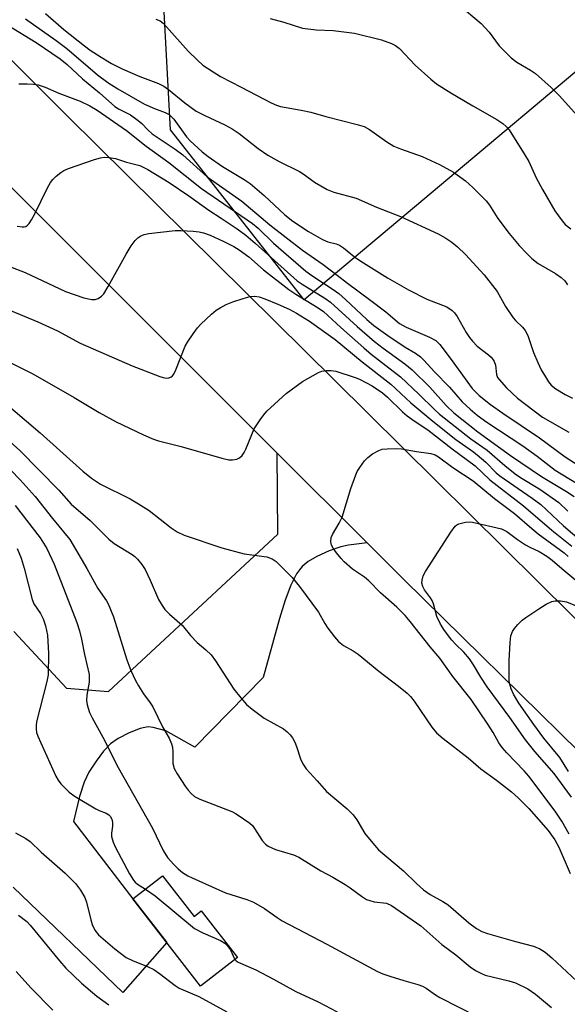
# Model space of a CAD drawing. Units: inches. Extents: x 1219772 to 1225772, y 585454 to 589454.
# Drawn here: x 1223596 to 1223726, y 586412 to 586646 of the extents above; entities that cross this region are included whole.
import ezdxf

# ---------------------------------------------------------------- set-up
doc = ezdxf.new("R2010")
doc.units = ezdxf.units.IN
doc.header["$MEASUREMENT"] = 0
for name, color, linetype in [('BLDG-Footprint', 5, 'Continuous'), ('CULTRL-Cemetery', 4, 'Continuous'), ('TRANS-Driveway', 251, 'Continuous'), ('TRANS-Road', 130, 'Continuous'), ('Undefined', 1, 'Continuous')]:
    doc.layers.add(name, color=color, linetype=linetype)

msp = doc.modelspace()

# ---------------------------------------------------------------- linework, layer by layer
at = {"layer": 'BLDG-Footprint', "elevation": 436.72}
msp.add_lwpolyline([(1223629.77, 586442.47), (1223637.26, 586432.84), (1223638.92, 586434.13), (1223647.5, 586423.08), (1223638.76, 586416.3), (1223622.69, 586436.97)], close=True, dxfattribs=at)
at = {"layer": 'CULTRL-Cemetery'}
msp.add_lwpolyline([(1223799.57, 586693.64), (1223663.29, 586579.06), (1223631.6, 586619.42), (1223622.06, 586797.81), (1223744.45, 586797.37)], close=True, dxfattribs=at)
at = {"layer": 'TRANS-Driveway'}
msp.add_lwpolyline([(1223594.49, 586500.4), (1223606.99, 586487), (1223616.96, 586486.21), (1223657.08, 586523.47), (1223656.95, 586542.69), (1223678.26, 586521.43), (1223673.84, 586520.88), (1223672.04, 586520.52), (1223669.26, 586519.52), (1223666.37, 586518.21), (1223664.25, 586516.99), (1223662.83, 586515.84), (1223662.19, 586515.08), (1223661.53, 586514.06), (1223660.2, 586511.41), (1223658.86, 586507.88), (1223657.51, 586503.52), (1223653.6, 586489.47), (1223637.37, 586472.94), (1223630.51, 586476.85), (1223627.55, 586477.63), (1223626.3, 586477.79), (1223625.51, 586477.68), (1223624.45, 586477.4), (1223621.85, 586476.39), (1223619.25, 586475.04), (1223617.41, 586473.75), (1223615.73, 586472), (1223613.97, 586469.69), (1223612.29, 586467.01), (1223611.17, 586464.7), (1223610.08, 586461.25), (1223608.67, 586455.35), (1223622.69, 586436.97), (1223630.73, 586426.64), (1223620.32, 586414.79), (1223594.35, 586439.74)], dxfattribs=at)
at = {"layer": 'TRANS-Road'}
for points in [[(1223566.04, 586663.97), (1223607.31, 586622.6), (1223670.5, 586560.07), (1223726.74, 586504.4), (1223786.68, 586444.91), (1223837.26, 586394.63), (1223893.49, 586339.19), (1223952.85, 586280.83), (1224016.28, 586217.16), (1224075.77, 586157.55), (1224139.09, 586093.77), (1224214.08, 586018.86)], [(1224157.59, 586043.46), (1224126.57, 586074.39), (1224094.16, 586107.35), (1224064.32, 586135.45), (1224027.04, 586173.59), (1223989.3, 586211.84), (1223949.49, 586251.32), (1223895.43, 586306.22), (1223857.48, 586343.1), (1223805.18, 586394.6), (1223770.81, 586428.91), (1223728.55, 586471.88), (1223687.05, 586512.66), (1223678.26, 586521.43), (1223656.95, 586542.69), (1223647.59, 586552.03), (1223595.15, 586604.55), (1223547.82, 586651.79)]]:
    msp.add_lwpolyline(points, dxfattribs=at)
at = {"layer": 'Undefined'}
for points, elevation in [([(1223602.02, 586646.99), (1223606.34, 586643.23), (1223611.23, 586639.37), (1223612.6, 586638.35), (1223615.21, 586636.62), (1223617.68, 586635.15), (1223620.16, 586633.9), (1223624.37, 586632.05), (1223628.78, 586630.39), (1223630.02, 586629.78), (1223631.17, 586629.02), (1223635.04, 586625.81), (1223637.7, 586623.85), (1223639.78, 586622.78), (1223644.53, 586620.64), (1223646.28, 586619.68), (1223647.92, 586618.55), (1223652.4, 586614.98), (1223654.69, 586613.41), (1223657.44, 586611.89), (1223662.22, 586609.53), (1223663.35, 586608.82), (1223665.77, 586607), (1223668.79, 586605.25), (1223670.39, 586604.6), (1223675.63, 586603.21), (1223680.51, 586601.08), (1223686.18, 586598.86), (1223695.12, 586594.71), (1223696.91, 586593.74), (1223698.37, 586592.76), (1223699.72, 586591.65), (1223701.59, 586589.86), (1223705.98, 586585.04), (1223709.07, 586581.03), (1223711.1, 586577.53), (1223712.86, 586574.84), (1223713.42, 586574.18), (1223715.09, 586572.6), (1223715.75, 586571.85), (1223716.38, 586570.64), (1223717.73, 586566.62), (1223718.7, 586564.25), (1223719.56, 586562.51), (1223720.54, 586560.8), (1223721.3, 586559.62), (1223721.92, 586558.88), (1223723.01, 586558.01), (1223725.25, 586556.6), (1223726.93, 586555.8)], 412), ([(1223699.83, 586649.22), (1223705.3, 586644.66), (1223707.18, 586642.6), (1223709.53, 586639.31), (1223712.4, 586636.5), (1223713.75, 586635.45), (1223716.98, 586633.56), (1223718.17, 586632.74), (1223721.91, 586629.42), (1223723.78, 586627.54), (1223728.18, 586622.71)], 406), ([(1223597.25, 586645.72), (1223604.5, 586640.59), (1223607.05, 586638.69), (1223614.36, 586632.47), (1223616.77, 586630.61), (1223619.12, 586629.15), (1223625.49, 586625.53), (1223627.8, 586624.48), (1223630.39, 586623.54), (1223631.3, 586623.03), (1223631.9, 586622.53), (1223632.44, 586621.91), (1223635.4, 586617.74), (1223636.31, 586616.8), (1223639.16, 586614.16), (1223640.56, 586613.06), (1223643.98, 586610.73), (1223649.07, 586607.65), (1223650.53, 586606.67), (1223653.87, 586603.83), (1223658.73, 586599.27), (1223660.67, 586597.77), (1223664.35, 586595.33), (1223667.69, 586593.4), (1223668.94, 586592.87), (1223670.94, 586592.37), (1223671.69, 586592.04), (1223672.62, 586591.41), (1223675.29, 586589.28), (1223676.75, 586588.29), (1223683.07, 586584.29), (1223688.08, 586581.43), (1223692.41, 586579.21), (1223697.12, 586577.41), (1223698.45, 586576.57), (1223699.01, 586576.01), (1223699.64, 586575.16), (1223701.77, 586571.38), (1223702.54, 586570.19), (1223703.21, 586569.32), (1223704.32, 586568.12), (1223707.06, 586566.03), (1223707.67, 586565.48), (1223708.18, 586564.88), (1223708.42, 586564.43), (1223708.67, 586563.62), (1223708.93, 586561.38), (1223709.21, 586560.7), (1223709.53, 586560.22), (1223711.28, 586558.24), (1223713.91, 586555.8), (1223719.82, 586551.22), (1223726.12, 586547.69)], 414), ([(1223628.13, 586645.69), (1223629.19, 586645.25), (1223629.87, 586644.72), (1223630.69, 586643.88), (1223635.8, 586638.07), (1223638, 586635.91), (1223639.31, 586634.78), (1223641.73, 586633.14), (1223643.47, 586632.06), (1223648.41, 586629.55), (1223655.47, 586625.82), (1223656.76, 586625.24), (1223657.73, 586624.92), (1223662.64, 586624.11), (1223664.93, 586623.64), (1223668.5, 586622.58), (1223675.87, 586620.69), (1223677.53, 586620.17), (1223678.8, 586619.49), (1223682.92, 586616.59), (1223684.6, 586615.55), (1223686.2, 586614.87), (1223691.28, 586613.11), (1223695.42, 586611.23), (1223698.71, 586609.4), (1223701.56, 586607.29), (1223703.35, 586605.74), (1223706.48, 586602.58), (1223707.27, 586601.52), (1223709.29, 586598.37), (1223711.92, 586594.79), (1223714.34, 586591.95), (1223716.1, 586590.08), (1223717.33, 586588.91), (1223718.82, 586587.7), (1223722.95, 586585.35), (1223724.31, 586584.38), (1223725.11, 586583.63), (1223725.74, 586582.64)], 410), ([(1223655.23, 586645.82), (1223658.49, 586644.94), (1223662.95, 586643.52), (1223666.14, 586643.14), (1223670.17, 586643.01), (1223675.29, 586642.35), (1223681.63, 586640.8), (1223684.01, 586639.91), (1223684.98, 586639.4), (1223685.92, 586638.69), (1223689.62, 586634.75), (1223693.36, 586631.43), (1223694.73, 586630.33), (1223698.08, 586628.2), (1223703.34, 586625.1), (1223708.99, 586621.88), (1223710.44, 586620.94), (1223711.23, 586620.23), (1223711.92, 586619.39), (1223715.74, 586613.35), (1223716.57, 586611.88), (1223718.37, 586608.01), (1223719.84, 586605.25), (1223722.78, 586600.2), (1223724.48, 586597.84), (1223725.25, 586596.99), (1223726.55, 586595.9)], 408), ([(1223593.05, 586644.28), (1223599.78, 586640.1), (1223605.49, 586636.23), (1223607.1, 586634.89), (1223610.8, 586631.54), (1223614.78, 586628.21), (1223618.47, 586624.95), (1223619.33, 586624.38), (1223622.11, 586622.94), (1223623.95, 586621.66), (1223624.81, 586620.94), (1223626.28, 586619.38), (1223627.29, 586618.5), (1223632.74, 586614.86), (1223634.57, 586613.45), (1223640.32, 586608.23), (1223648.53, 586602.52), (1223655.19, 586596.9), (1223662.92, 586590.87), (1223667.81, 586587.45), (1223671.12, 586584.97), (1223673.57, 586583.03), (1223678.85, 586579.19), (1223682.68, 586576.28), (1223685.91, 586573.51), (1223687.51, 586572.59), (1223693.04, 586570.27), (1223694.53, 586569.46), (1223695.51, 586568.47), (1223698.22, 586564.95), (1223703.2, 586558.07), (1223704.84, 586556.42), (1223707.52, 586554.27), (1223710.47, 586552.19), (1223719.17, 586546.39), (1223725.2, 586541.81), (1223732.94, 586536.84)], 416), ([(1223595.66, 586630.31), (1223597.67, 586630.31), (1223599.11, 586630.26), (1223600.24, 586630.09), (1223601.9, 586629.54), (1223605.15, 586628.09), (1223610.2, 586626.18), (1223612.5, 586625.09), (1223614.21, 586624.08), (1223621.2, 586619.26), (1223625.89, 586615.54), (1223631.23, 586611.69), (1223638.99, 586605.47), (1223651.09, 586597.19), (1223652.42, 586596.07), (1223656.07, 586592.54), (1223663.76, 586585.88), (1223665.11, 586584.87), (1223670.24, 586581.55), (1223671.51, 586580.62), (1223673.15, 586579.17), (1223678.17, 586574.42), (1223679.84, 586573), (1223683.16, 586570.59), (1223687.31, 586567.89), (1223689.71, 586566.45), (1223690.89, 586565.57), (1223691.74, 586564.78), (1223694.2, 586562.04), (1223697.83, 586558.36), (1223700.83, 586554.93), (1223702.72, 586553.14), (1223704.39, 586551.72), (1223706.67, 586550.07), (1223715.16, 586544.42), (1223718.57, 586541.99), (1223722.82, 586538.69), (1223729.75, 586534.48)], 418), ([(1223595.29, 586596.58), (1223596.43, 586596.38), (1223596.92, 586596.4), (1223597.35, 586596.52), (1223597.74, 586596.77), (1223598.09, 586597.16), (1223598.7, 586598.1), (1223599.53, 586599.62), (1223602.37, 586605.47), (1223603.2, 586606.96), (1223603.73, 586607.61), (1223604.54, 586608.4), (1223605.63, 586609.31), (1223606.33, 586609.77), (1223607.41, 586610.24), (1223613.6, 586612.4), (1223615.04, 586612.78), (1223615.92, 586612.91), (1223617, 586612.87), (1223618.61, 586612.59), (1223621.18, 586611.74), (1223624.34, 586610.94), (1223626.23, 586610.04), (1223631.34, 586606.94), (1223636.01, 586603.78), (1223640.73, 586600.37), (1223643.66, 586598.49), (1223647.44, 586595.93), (1223649.46, 586594.43), (1223651.73, 586592.56), (1223661.65, 586583.61), (1223662.86, 586582.77), (1223668.19, 586579.51), (1223669.61, 586578.55), (1223675.86, 586572.8), (1223680.02, 586569.18), (1223682.04, 586567.6), (1223687.21, 586563.9), (1223688.94, 586562.45), (1223693.11, 586558.37), (1223696.97, 586554.04), (1223698.83, 586552.29), (1223704.49, 586547.81), (1223712.23, 586542.14), (1223719.6, 586537.21), (1223725.57, 586533.65), (1223727.39, 586532.41)], 420), ([(1223593.81, 586564.13), (1223599.02, 586561.52), (1223608.8, 586555.94), (1223614.68, 586552.39), (1223618.75, 586550.12), (1223625.25, 586547.08), (1223627.63, 586546.04), (1223628.78, 586545.64), (1223634.2, 586544.31), (1223643.78, 586541.56), (1223645.5, 586541.17), (1223646.31, 586541.14), (1223647.33, 586541.32), (1223648.03, 586541.64), (1223648.64, 586542.18), (1223649.14, 586542.86), (1223649.53, 586543.66), (1223651.49, 586548.47), (1223652.88, 586550.65), (1223653.73, 586551.81), (1223654.5, 586552.68), (1223659.03, 586556.84), (1223662.9, 586559.69), (1223666.69, 586561.84), (1223667.49, 586562.16), (1223668.61, 586562.34), (1223669.75, 586562.36), (1223670.86, 586562.19), (1223675.43, 586560.7), (1223676.45, 586560.27), (1223679.45, 586558.68), (1223681.87, 586557), (1223683.11, 586555.97), (1223686.67, 586552.5), (1223687.76, 586551.54), (1223689.41, 586550.35), (1223692.67, 586548.22), (1223698.39, 586543.72), (1223703.91, 586539.72), (1223707.36, 586536.38), (1223715.35, 586530.22), (1223722.03, 586524.48), (1223726.81, 586520.64)], 426), ([(1223591.53, 586555.35), (1223600.74, 586547.52), (1223610.87, 586538.43), (1223612.89, 586536.79), (1223615.07, 586535.37), (1223622.03, 586531.9), (1223624.08, 586530.72), (1223626.56, 586529.08), (1223631.81, 586524.97), (1223633.18, 586524.06), (1223634.9, 586523.28), (1223643.8, 586520.28), (1223649.14, 586518.84), (1223654.45, 586518.11), (1223655.75, 586517.66), (1223656.7, 586517.05), (1223660.47, 586513.2), (1223662.24, 586511.1), (1223666.71, 586505.01), (1223668.21, 586502.34), (1223668.96, 586501.2), (1223670.51, 586499.11), (1223671.44, 586498.02), (1223672.66, 586497.07), (1223674.92, 586495.84), (1223676.15, 586495), (1223681, 586491), (1223685.71, 586487.44), (1223687.75, 586485.81), (1223688.54, 586485), (1223689.4, 586483.88), (1223693.58, 586477.74), (1223694.7, 586476.36), (1223696.29, 586475.02), (1223702.25, 586470.41), (1223705.23, 586467.81), (1223708.94, 586465.11), (1223712.5, 586462.39), (1223714.04, 586460.97), (1223716.57, 586458.45), (1223721.16, 586453.17), (1223722.78, 586450.99), (1223723.69, 586449.27), (1223726.39, 586443.02)], 428), ([(1223587.14, 586551.18), (1223595.92, 586543.37), (1223605.15, 586533.97), (1223608.11, 586530.63), (1223612.59, 586526.72), (1223617, 586522.34), (1223618.29, 586521.32), (1223622.55, 586518.7), (1223623.19, 586518.2), (1223623.78, 586517.61), (1223624.84, 586516.31), (1223625.6, 586515.13), (1223626.82, 586512.58), (1223628.81, 586508.04), (1223629.64, 586506.55), (1223630.29, 586505.64), (1223631.42, 586504.5), (1223634.37, 586501.95), (1223636.41, 586499.45), (1223637.95, 586497.8), (1223640.02, 586496.1), (1223641.26, 586494.88), (1223642.31, 586493.46), (1223646.64, 586486.73), (1223648.28, 586484.66), (1223649.63, 586483.11), (1223650.97, 586481.96), (1223653.85, 586479.85), (1223658.4, 586477.33), (1223659.26, 586476.64), (1223660.02, 586475.87), (1223660.53, 586475.2), (1223661.11, 586474.19), (1223661.52, 586473.15), (1223662.42, 586470.22), (1223663.02, 586469), (1223663.77, 586467.85), (1223666.43, 586465.01), (1223668.63, 586462.45), (1223673.51, 586458.33), (1223674.95, 586456.94), (1223675.85, 586455.73), (1223677.72, 586452.53), (1223679.6, 586450.2), (1223680.99, 586448.66), (1223686.85, 586443.61), (1223689.93, 586440.65), (1223691.62, 586439.15), (1223693.24, 586438.03), (1223696.21, 586436.38), (1223697.44, 586435.58), (1223702.34, 586431.28), (1223704.17, 586429.95), (1223705.45, 586429.28), (1223706.84, 586428.78), (1223713.43, 586426.89), (1223717.75, 586425.8), (1223719.25, 586425.14), (1223720.45, 586424.38), (1223722.04, 586423.03), (1223730.38, 586415.25)], 430), ([(1223726.17, 586452.36), (1223724.41, 586455.39), (1223722.86, 586457.82), (1223716.61, 586466.08), (1223715.51, 586467.37), (1223711.36, 586471.64), (1223710.25, 586472.91), (1223709.52, 586473.99), (1223708.12, 586476.45), (1223706.88, 586478.42), (1223702.91, 586484.26), (1223698.56, 586489.71), (1223695.48, 586494.11), (1223693.21, 586496.75), (1223688.47, 586502.8), (1223687.27, 586504.17), (1223685.31, 586506.2), (1223681.43, 586509.56), (1223678.64, 586512.42), (1223677.6, 586513.27), (1223674.79, 586515.2), (1223672.84, 586516.91), (1223672.08, 586517.72), (1223671.02, 586519.06), (1223670.2, 586520.21), (1223669.81, 586520.93), (1223669.63, 586521.68), (1223669.72, 586522.71), (1223670.05, 586523.46), (1223671.63, 586526.09), (1223672.32, 586527.57), (1223674.43, 586534.35), (1223675.55, 586537.58), (1223675.9, 586538.36), (1223676.49, 586539.31), (1223677.66, 586540.89), (1223678.41, 586541.72), (1223679.56, 586542.55), (1223681.05, 586543.37), (1223681.85, 586543.63), (1223682.98, 586543.77), (1223685, 586543.83), (1223686.44, 586543.76), (1223689.96, 586543.14), (1223693.34, 586542.66), (1223694.41, 586542.29), (1223695.15, 586541.87), (1223698.58, 586539.31), (1223703.44, 586536.19), (1223708.44, 586531.95), (1223713.24, 586528.41), (1223716.73, 586525.34), (1223718.81, 586523.62), (1223724.98, 586519.11), (1223725.96, 586518.24)], 428), ([(1223593.77, 586538.68), (1223596.02, 586536.41), (1223599.55, 586532.46), (1223603.69, 586527.19), (1223607.78, 586522.22), (1223611.83, 586515.35), (1223614.38, 586510.61), (1223616.42, 586507.72), (1223616.87, 586506.96), (1223618.11, 586503.92), (1223621.28, 586493.73), (1223622.23, 586491.18), (1223623.34, 586488.78), (1223624.01, 586487.49), (1223625.26, 586485.6), (1223626.83, 586483.53), (1223627.44, 586482.55), (1223629.85, 586477.65), (1223631.28, 586475.09), (1223631.85, 586473.8), (1223632.09, 586473), (1223632.19, 586471.9), (1223632.22, 586469.11), (1223632.52, 586467.91), (1223633.22, 586466.65), (1223635.12, 586463.71), (1223635.8, 586462.78), (1223636.53, 586461.97), (1223637.36, 586461.3), (1223638.55, 586460.66), (1223646.19, 586457.74), (1223647.23, 586457.17), (1223648.97, 586456.01), (1223650.43, 586454.97), (1223651.07, 586454.38), (1223651.57, 586453.72), (1223653.33, 586450.84), (1223654.13, 586449.99), (1223654.81, 586449.53), (1223656.57, 586448.72), (1223660.77, 586447.44), (1223662.1, 586446.87), (1223667.25, 586443.66), (1223670.16, 586442.14), (1223673.08, 586440.42), (1223674.25, 586439.63), (1223676.95, 586437.61), (1223678.12, 586436.88), (1223678.87, 586436.58), (1223679.91, 586436.32), (1223682.86, 586435.94), (1223684.02, 586435.39), (1223690.98, 586430.63), (1223696.01, 586426.15), (1223699.33, 586423.73), (1223702.67, 586420.9), (1223703.95, 586420), (1223705.2, 586419.35), (1223706.25, 586418.93), (1223711.83, 586417.57), (1223713.46, 586417.08), (1223716.35, 586415.63), (1223718.21, 586414.36), (1223721.97, 586411.19)], 432), ([(1223594.78, 586530.28), (1223600.73, 586522.63), (1223602.28, 586520.13), (1223604.07, 586516.35), (1223609.4, 586502.56), (1223610.07, 586500.6), (1223610.54, 586498.58), (1223611.23, 586494.98), (1223612.32, 586490.2), (1223612.38, 586489.19), (1223612.33, 586488.4), (1223611.77, 586485.35), (1223611.68, 586484.03), (1223611.84, 586482.99), (1223612.46, 586481.18), (1223613.07, 586479.9), (1223615.62, 586475.38), (1223619.22, 586468.12), (1223627.35, 586453.75), (1223629.88, 586448.47), (1223630.95, 586446.81), (1223632.42, 586445.11), (1223633.42, 586444.15), (1223634.51, 586443.28), (1223635.74, 586442.49), (1223636.8, 586441.96), (1223644.71, 586438.42), (1223649.72, 586436.87), (1223651.32, 586436.21), (1223653.89, 586434.67), (1223656.9, 586432.55), (1223658.14, 586431.78), (1223668.68, 586426.24), (1223680.72, 586419.76), (1223681.99, 586419.2), (1223683.62, 586418.63), (1223686.93, 586417.59), (1223690.31, 586416.67), (1223691.4, 586416.28), (1223692.22, 586415.82), (1223694.49, 586414.19), (1223695.46, 586413.58), (1223704.37, 586409.06)], 434), ([(1223726.74, 586461.1), (1223722.65, 586466.76), (1223718.06, 586471.97), (1223715.8, 586474.7), (1223712.12, 586480.01), (1223706.75, 586487.31), (1223705.22, 586489.62), (1223703.51, 586492.5), (1223702.5, 586493.92), (1223701.19, 586495.51), (1223699.23, 586497.38), (1223698.35, 586498.32), (1223696.63, 586500.64), (1223695.64, 586502.17), (1223694.76, 586503.97), (1223693.97, 586506.96), (1223693.69, 586507.74), (1223693.29, 586508.42), (1223691.88, 586510.3), (1223691.48, 586511.07), (1223691.25, 586511.88), (1223691.28, 586512.62), (1223691.55, 586513.6), (1223692.07, 586514.61), (1223698.07, 586523.98), (1223699.11, 586525.38), (1223699.51, 586525.72), (1223699.97, 586525.96), (1223701.59, 586526.32), (1223702.44, 586526.4), (1223703.27, 586526.37), (1223710.11, 586524.76), (1223711.4, 586524.1), (1223713.89, 586522.27), (1223715.83, 586520.99), (1223716.83, 586520.44), (1223719.05, 586519.4), (1223720.91, 586518.3), (1223722.17, 586517.34), (1223724.41, 586515.32), (1223728.69, 586511.8)], 430), ([(1223595.27, 586520.13), (1223596.25, 586517.83), (1223596.96, 586515.42), (1223598.8, 586508.02), (1223599.25, 586506.98), (1223600.81, 586504.67), (1223601.47, 586503.41), (1223602.01, 586501.78), (1223602.46, 586499.53), (1223602.71, 586495.19), (1223602.6, 586490.14), (1223602.31, 586488.53), (1223599.86, 586478.97), (1223599.75, 586478.11), (1223599.77, 586477.27), (1223599.89, 586476.45), (1223600.15, 586475.62), (1223604.45, 586466.06), (1223604.98, 586465.11), (1223605.61, 586464.31), (1223607.64, 586462.32), (1223609.03, 586461.27), (1223613.9, 586458.35), (1223614.7, 586457.96), (1223616.41, 586457.33), (1223616.99, 586456.93), (1223617.32, 586456.57), (1223617.69, 586455.87), (1223617.86, 586455.08), (1223617.85, 586454.24), (1223617.62, 586452.59), (1223617.63, 586451.78), (1223618, 586450.44), (1223618.56, 586449.16), (1223621.93, 586442.92), (1223622.85, 586441.39), (1223623.22, 586440.94), (1223623.8, 586440.45), (1223625.72, 586439.32)], 436), ([(1223725.99, 586467.17), (1223723.94, 586470.53), (1223720.19, 586475.08), (1223717.78, 586478.34), (1223714.25, 586483.38), (1223712.99, 586485.57), (1223712.44, 586486.83), (1223712.11, 586487.91), (1223711.97, 586488.75), (1223711.91, 586489.92), (1223711.92, 586493.48), (1223712.15, 586497.77), (1223712.37, 586499.42), (1223712.7, 586500.43), (1223713.17, 586501.15), (1223713.97, 586502.04), (1223715.05, 586503.07), (1223715.91, 586503.73), (1223718.98, 586505.79), (1223720.73, 586506.86), (1223722.03, 586507.5), (1223722.82, 586507.69), (1223724.14, 586507.72), (1223725.5, 586507.43), (1223728.22, 586506.36)], 432), ([(1223594.87, 586452.69), (1223597.35, 586451.3), (1223598.34, 586450.59), (1223600.99, 586448.06), (1223606.67, 586443.09), (1223609.09, 586440.67), (1223610.32, 586439.08), (1223611.32, 586437.31), (1223611.68, 586436.22), (1223612.73, 586432.01), (1223613.09, 586430.9), (1223613.69, 586429.59), (1223614.58, 586428.45), (1223618.4, 586425.16), (1223621.15, 586423.09), (1223622.6, 586422.34), (1223626.33, 586420.86), (1223627.66, 586420.24), (1223629.04, 586419.29), (1223632.77, 586416.41), (1223633.71, 586415.83), (1223638.39, 586413.87), (1223645.03, 586410.21)], 438), ([(1223625.72, 586439.32), (1223627.98, 586437.72), (1223637.3, 586430), (1223639.33, 586428.9), (1223643.5, 586427.11), (1223644.55, 586426.45), (1223645.13, 586425.88), (1223645.81, 586424.95), (1223646.21, 586424.2), (1223646.63, 586423.05), (1223646.88, 586422.61)], 436), ([(1223595.55, 586433.14), (1223597.54, 586431.61), (1223598.37, 586430.79), (1223605.3, 586422.28), (1223606.8, 586420.55), (1223610.53, 586417.03), (1223614.16, 586413.88), (1223616.99, 586411.86)], 440), ([(1223646.88, 586422.61), (1223647.2, 586422.28), (1223647.64, 586421.99), (1223651.83, 586420.19), (1223656.04, 586417.98), (1223661.35, 586415.05), (1223666.64, 586412.59), (1223671.15, 586410.16)], 436), ([(1223595.06, 586419.78), (1223598.48, 586415.86), (1223603.76, 586410.56)], 442)]:
    msp.add_lwpolyline(points, dxfattribs=dict(at, elevation=elevation))
for points in [[(1223592, 586587.58, 422), (1223597.17, 586585.58, 422), (1223606.75, 586581.07, 422), (1223611.09, 586579.58, 422), (1223612.96, 586579.15, 422), (1223613.77, 586579.14, 422), (1223614.47, 586579.37, 422), (1223615.28, 586579.96, 422), (1223615.81, 586580.55, 422), (1223616.89, 586582.27, 422), (1223621.12, 586589.93, 422), (1223622.28, 586591.86, 422), (1223623.25, 586593.19, 422), (1223623.9, 586593.76, 422), (1223624.61, 586594.24, 422), (1223625.39, 586594.59, 422), (1223626.53, 586594.83, 422), (1223632.7, 586595.52, 422), (1223634.11, 586595.53, 422), (1223636.98, 586595.35, 422), (1223638.4, 586595.22, 422), (1223639.47, 586595.01, 422), (1223641.01, 586594.45, 422), (1223644.11, 586593, 422), (1223646.67, 586591.75, 422), (1223647.93, 586590.98, 422), (1223650.21, 586589.28, 422), (1223653.69, 586586.21, 422), (1223659.72, 586581.56, 422), (1223661.37, 586580.45, 422), (1223666.68, 586577.18, 422), (1223667.93, 586576.3, 422), (1223672.01, 586572.52, 422), (1223677.45, 586567.71, 422), (1223679.24, 586566.23, 422), (1223686.16, 586560.84, 422), (1223690.51, 586556.71, 422), (1223694.2, 586553.04, 422), (1223695.42, 586551.96, 422), (1223702.82, 586546.12, 422), (1223706.69, 586543.42, 422), (1223710.93, 586539.77, 422), (1223713.39, 586537.81, 422), (1223714.65, 586536.94, 422), (1223719.21, 586534.14, 422), (1223723.71, 586530.98, 422), (1223725.85, 586528.94, 422)], [(1223593.7, 586576.55, 424), (1223600.18, 586573.88, 424), (1223604.83, 586571.73, 424), (1223610.18, 586568.84, 424), (1223622.58, 586563.43, 424), (1223629.07, 586560.94, 424), (1223629.9, 586560.68, 424), (1223630.72, 586560.53, 424), (1223631.25, 586560.57, 424), (1223631.72, 586560.73, 424), (1223632.11, 586561.03, 424), (1223632.41, 586561.45, 424), (1223632.88, 586562.46, 424), (1223635.11, 586568.07, 424), (1223635.69, 586569.08, 424), (1223637.03, 586571.02, 424), (1223638.06, 586572.45, 424), (1223638.81, 586573.35, 424), (1223641.36, 586575.68, 424), (1223642.46, 586576.61, 424), (1223643.39, 586577.23, 424), (1223644.86, 586577.97, 424), (1223646.41, 586578.61, 424), (1223648.87, 586579.44, 424), (1223650.53, 586579.89, 424), (1223651.6, 586579.96, 424), (1223652.64, 586579.79, 424), (1223654.04, 586579.3, 424), (1223657.07, 586578.07, 424), (1223659.76, 586576.84, 424), (1223661.5, 586575.94, 424), (1223664.57, 586574.05, 424), (1223670.7, 586569.67, 424), (1223677.08, 586564.37, 424), (1223683.89, 586559.05, 424), (1223688.65, 586554.63, 424), (1223693.85, 586550.27, 424), (1223699.32, 586545.95, 424), (1223703.24, 586543.22, 424), (1223704.38, 586542.32, 424), (1223706.38, 586540.57, 424), (1223708.87, 586538.04, 424), (1223709.69, 586537.31, 424), (1223717.42, 586532.06, 424), (1223719.43, 586530.55, 424), (1223724.84, 586525.47, 424), (1223730.71, 586520.47, 424)]]:
    msp.add_polyline3d(points, dxfattribs=at)

doc.saveas('drawing.dxf')
